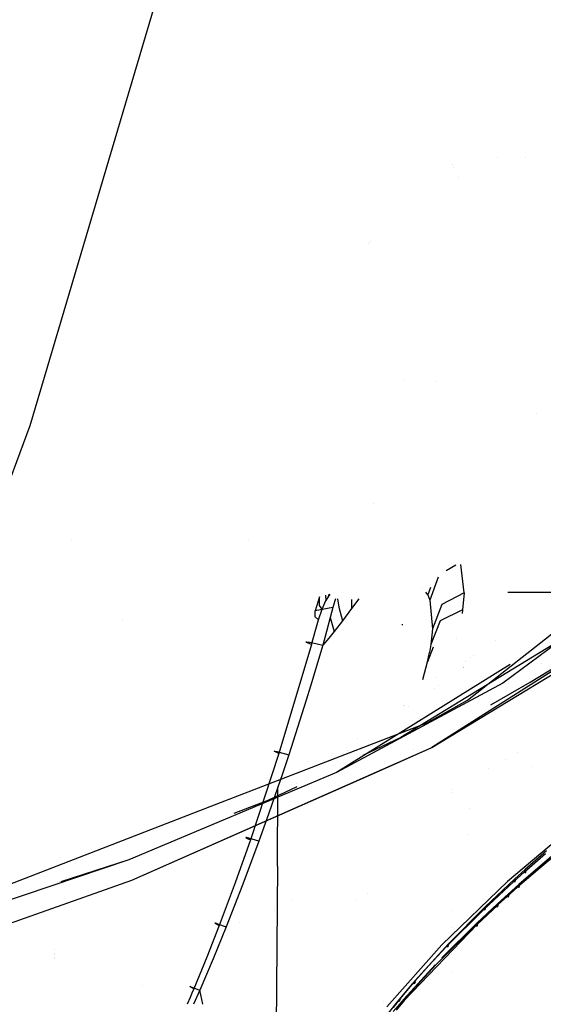
# Model space of a CAD drawing. Units: millimetres. Extents: x -1465 to 1524, y 835 to 8328.
# Drawn here: x 934 to 1046, y 1012 to 1223 of the extents above; entities that cross this region are included whole.
import ezdxf

# ---------------------------------------------------------------- set-up
doc = ezdxf.new("R2010")
doc.units = ezdxf.units.MM
doc.layers.add('1', color=7, linetype='CONTINUOUS', true_color=0xffffff)

msp = doc.modelspace()

# ---------------------------------------------------------------- linework, layer by layer
at = {"layer": '1', "color": 18, "linetype": 'CONTINUOUS'}
for p, q in [((969.483376, 1248.227566, 1883.544691), (936.282039, 1136.326522, 1841.792949)), ((969.483376, 1248.227566, 1883.544691), (936.282039, 1136.326522, 1841.792949)), ((1036.702151, 1193.879949, 1717.361745), (1036.702151, 1193.879949, 1717.361745)), ((1042.583506, 1193.879863, 1718.783604), (1042.583506, 1193.879863, 1718.783604)), ((1026.972297, 1192.263311, 1717.486158), (1026.972297, 1192.263311, 1717.486158)), ((1026.972297, 1192.263311, 1717.486158), (1026.972297, 1192.263311, 1717.486158)), ((1027.093252, 1191.68998, 1718.854182), (1027.093252, 1191.68998, 1718.854182)), ((1027.093252, 1191.68998, 1718.854182), (1027.093252, 1191.68998, 1718.854182)), ((1027.095317, 1191.686313, 1718.856636), (1027.095317, 1191.686313, 1718.856636)), ((1027.095317, 1191.686313, 1718.856636), (1027.095317, 1191.686313, 1718.856636)), ((1028.332665, 1189.488658, 1720.326846), (1028.332665, 1189.488658, 1720.326846)), ((1028.332665, 1189.488658, 1720.326846), (1028.332665, 1189.488658, 1720.326846)), ((1009.019346, 1175.465965, 1716.522703), (1009.019346, 1175.465965, 1716.522703)), ((1009.019346, 1175.465965, 1716.522703), (1009.019346, 1175.465965, 1716.522703)), ((1009.415669, 1175.743474, 1716.603979), (1009.415669, 1175.743474, 1716.603979)), ((1009.415669, 1175.743474, 1716.603979), (1009.415669, 1175.743474, 1716.603979)), ((1016.590203, 1146.032571, 1592.49389), (1016.590203, 1146.032571, 1592.49389)), ((1016.590203, 1146.032571, 1592.49389), (1016.590203, 1146.032571, 1592.49389)), ((1023.567155, 1145.813236, 1594.69518), (1023.567155, 1145.813236, 1594.69518)), ((1045.069758, 1138.919791, 1820.651487), (1045.069758, 1138.919791, 1820.651487)), ((936.282039, 1136.326522, 1841.792949), (914.772391, 1078.670233, 1809.218176)), ((936.282039, 1136.326522, 1841.792949), (914.772391, 1078.670233, 1809.218176)), ((1030.149817, 1077.492207, 1788.68068), (1100.257993, 1132.555455, 1797.740705)), ((1030.149817, 1077.492207, 1788.68068), (1100.257993, 1132.555455, 1797.740705)), ((1009.953404, 1119.724968, 1571.198163), (1009.953404, 1119.724968, 1571.198163)), ((1009.953404, 1119.724968, 1571.198163), (1009.953404, 1119.724968, 1571.198163)), ((945.17172, 1111.814904, 1566.879849), (945.17172, 1111.814904, 1566.879849)), ((945.17172, 1111.814904, 1566.879849), (945.17172, 1111.814904, 1566.879849)), ((983.209174, 1111.81487, 1566.879876), (983.209174, 1111.81487, 1566.879876)), ((1077.732325, 1110.699385, 1789.403208), (1037.738204, 1081.135482, 1784.660228)), ((1029.471397, 1100.503176, 1594.315529), (1028.767543, 1106.549183, 1608.166735)), ((1029.471397, 1100.503176, 1594.315529), (1028.767543, 1106.549183, 1608.166735)), ((1027.693984, 1106.407074, 1608.81751), (1025.588515, 1105.185845, 1608.032798)), ((1027.693984, 1106.407074, 1608.81751), (1025.588515, 1105.185845, 1608.032798)), ((1023.84093, 1103.840031, 1607.398984), (1022.080541, 1098.878354, 1606.950641)), ((1023.84093, 1103.840031, 1607.398984), (1022.080541, 1098.878354, 1606.950641)), ((1000.656571, 1100.168573, 1659.476605), (1000.355124, 1099.797219, 1659.790158)), ((1000.656571, 1100.168573, 1659.476605), (1000.355124, 1099.797219, 1659.790158)), ((1020.503276, 1101.643245, 1616.368983), (1020.503276, 1101.643245, 1616.368983)), ((1020.503276, 1101.643245, 1616.368983), (1020.503276, 1101.643245, 1616.368983)), ((1021.651626, 1100.038975, 1610.35347), (1021.221061, 1100.640484, 1612.608941)), ((1021.651626, 1100.038975, 1610.35347), (1021.221061, 1100.640484, 1612.608941)), ((1022.212923, 1101.654799, 1610.534261), (1021.651626, 1100.038975, 1610.35347)), ((1022.212923, 1101.654799, 1610.534261), (1021.651626, 1100.038975, 1610.35347)), ((1029.471397, 1100.503176, 1594.315529), (1024.643779, 1098.005265, 1592.986226)), ((1029.471397, 1100.503176, 1594.315529), (1024.643779, 1098.005265, 1592.986226)), ((1029.471397, 1100.503176, 1594.315529), (1029.127121, 1096.816033, 1587.574124)), ((1029.471397, 1100.503176, 1594.315529), (1029.127121, 1096.816033, 1587.574124)), ((1038.799429, 1100.603495, 1636.005696), (1039.270639, 1100.603312, 1635.11169)), ((1039.270639, 1100.603312, 1635.11169), (1063.858867, 1100.604981, 1619.035721)), ((998.394503, 1099.59241, 1665.191745), (997.466624, 1096.625537, 1665.631771)), ((998.394503, 1099.59241, 1665.191745), (997.466624, 1096.625537, 1665.631771)), ((998.397171, 1097.794741, 1661.966801), (998.412148, 1099.601729, 1665.099308)), ((998.397171, 1097.794741, 1661.966801), (998.412148, 1099.601729, 1665.099308)), ((998.955429, 1096.967429, 1660.855651), (999.782205, 1098.854989, 1660.300612)), ((998.955429, 1096.967429, 1660.855651), (999.782205, 1098.854989, 1660.300612)), ((999.686905, 1099.95315, 1661.613459), (999.782205, 1098.854989, 1660.300612)), ((999.686905, 1099.95315, 1661.613459), (999.782205, 1098.854989, 1660.300612)), ((1000.355124, 1099.797219, 1659.790158), (999.782205, 1098.854989, 1660.300612)), ((1000.355124, 1099.797219, 1659.790158), (999.782205, 1098.854989, 1660.300612)), ((1000.345278, 1100.105775, 1660.099522), (1000.355124, 1099.797219, 1659.790158)), ((1000.345278, 1100.105775, 1660.099522), (1000.355124, 1099.797219, 1659.790158)), ((1001.695037, 1098.770827, 1669.047832), (1001.294613, 1097.316235, 1669.126987)), ((1001.695037, 1098.770827, 1669.047832), (1001.294613, 1097.316235, 1669.126987)), ((1001.820426, 1099.207225, 1669.012521), (1001.695037, 1098.770827, 1669.047832)), ((1001.820426, 1099.207225, 1669.012521), (1001.695037, 1098.770827, 1669.047832)), ((1002.286062, 1099.180898, 1669.273666), (1002.591133, 1097.37727, 1669.870257)), ((1002.286062, 1099.180898, 1669.273666), (1002.591133, 1097.37727, 1669.870257)), ((1005.251913, 1099.032264, 1670.953973), (1005.295753, 1097.09546, 1671.728373)), ((1005.251913, 1099.032264, 1670.953973), (1005.295753, 1097.09546, 1671.728373)), ((1006.824259, 1099.213693, 1672.753635), (1005.295753, 1097.09546, 1671.728373)), ((1006.824259, 1099.213693, 1672.753635), (1005.295753, 1097.09546, 1671.728373)), ((1021.651626, 1100.038975, 1610.35347), (1022.080541, 1098.878354, 1606.950641)), ((1021.651626, 1100.038975, 1610.35347), (1022.080541, 1098.878354, 1606.950641)), ((1022.080541, 1098.878354, 1606.950641), (1022.651434, 1092.789859, 1592.989206)), ((1022.080541, 1098.878354, 1606.950641), (1022.651434, 1092.789859, 1592.989206)), ((1024.643779, 1098.005265, 1592.986226), (1022.651434, 1092.789859, 1592.989206)), ((1024.643779, 1098.005265, 1592.986226), (1022.651434, 1092.789859, 1592.989206)), ((997.466624, 1096.625537, 1665.631771), (997.478247, 1096.633881, 1665.659189)), ((997.466624, 1096.625537, 1665.631771), (997.478247, 1096.633881, 1665.659189)), ((997.498572, 1095.35715, 1662.472129), (997.466624, 1096.625537, 1665.631771)), ((997.498572, 1095.35715, 1662.472129), (997.466624, 1096.625537, 1665.631771)), ((1001.294613, 1097.316235, 1669.126987), (997.478247, 1096.633881, 1665.659189)), ((1001.294613, 1097.316235, 1669.126987), (997.478247, 1096.633881, 1665.659189)), ((998.201013, 1094.672173, 1661.168098), (998.955429, 1096.967429, 1660.855651)), ((998.201013, 1094.672173, 1661.168098), (998.955429, 1096.967429, 1660.855651)), ((998.955429, 1096.967429, 1660.855651), (998.397171, 1097.794741, 1661.966801)), ((998.955429, 1096.967429, 1660.855651), (998.397171, 1097.794741, 1661.966801)), ((1001.294613, 1097.316235, 1669.126987), (1000.722408, 1095.178813, 1669.195533)), ((1001.294613, 1097.316235, 1669.126987), (1000.722408, 1095.178813, 1669.195533)), ((1002.591133, 1097.37727, 1669.870257), (1003.340364, 1094.471425, 1670.721412)), ((1002.591133, 1097.37727, 1669.870257), (1003.340364, 1094.471425, 1670.721412)), ((1005.295753, 1097.09546, 1671.728373), (1003.340364, 1094.471425, 1670.721412)), ((1005.295753, 1097.09546, 1671.728373), (1003.340364, 1094.471425, 1670.721412)), ((1029.127121, 1096.816033, 1587.574124), (1024.291515, 1094.475478, 1586.460114)), ((1029.127121, 1096.816033, 1587.574124), (1024.291515, 1094.475478, 1586.460114)), ((1029.127121, 1096.816033, 1587.574124), (1029.000396, 1096.05048, 1586.28885)), ((1029.127121, 1096.816033, 1587.574124), (1029.000396, 1096.05048, 1586.28885)), ((956.130045, 1094.44981, 1652.272906), (956.130045, 1094.44981, 1652.272906)), ((956.130045, 1094.44981, 1652.272906), (956.130045, 1094.44981, 1652.272906)), ((996.691823, 1089.400738, 1661.5448), (998.201013, 1094.672173, 1661.168098)), ((996.691823, 1089.400738, 1661.5448), (998.201013, 1094.672173, 1661.168098)), ((998.201013, 1094.672173, 1661.168098), (997.498572, 1095.35715, 1662.472129)), ((998.201013, 1094.672173, 1661.168098), (997.498572, 1095.35715, 1662.472129)), ((1000.718474, 1095.164031, 1669.19589), (999.925852, 1092.190236, 1669.231415)), ((1000.718474, 1095.164031, 1669.19589), (999.925852, 1092.190236, 1669.231415)), ((1000.718832, 1095.165461, 1669.195771), (1000.718474, 1095.164031, 1669.19589)), ((1000.718832, 1095.165461, 1669.195771), (1000.718474, 1095.164031, 1669.19589)), ((1000.718474, 1095.164031, 1669.19589), (1001.120329, 1093.672246, 1669.602394)), ((1000.718474, 1095.164031, 1669.19589), (1001.120329, 1093.672246, 1669.602394)), ((1000.722408, 1095.178813, 1669.195533), (1000.718832, 1095.165461, 1669.195771)), ((1000.722408, 1095.178813, 1669.195533), (1000.718832, 1095.165461, 1669.195771)), ((1003.340364, 1094.471425, 1670.721412), (1001.551867, 1092.176169, 1669.999361)), ((1003.340364, 1094.471425, 1670.721412), (1001.551867, 1092.176169, 1669.999361)), ((1057.824969, 1095.085114, 1786.845811), (1015.848875, 1069.464892, 1780.163534)), ((1057.824969, 1095.085114, 1786.845811), (1015.848875, 1069.464892, 1780.163534)), ((1016.176939, 1093.779296, 1694.668889), (1016.162753, 1093.666047, 1694.66579)), ((1016.176939, 1093.779296, 1694.668889), (1016.162753, 1093.666047, 1694.66579)), ((1024.291515, 1094.475478, 1586.460114), (1022.292852, 1089.38548, 1586.695552)), ((1024.291515, 1094.475478, 1586.460114), (1022.292852, 1089.38548, 1586.695552)), ((999.925852, 1092.190236, 1669.231415), (999.099135, 1089.224786, 1669.231296)), ((999.925852, 1092.190236, 1669.231415), (999.099135, 1089.224786, 1669.231296)), ((1001.551867, 1092.176169, 1669.999361), (1000.398008, 1090.787725, 1669.638034)), ((1001.551867, 1092.176169, 1669.999361), (1000.398008, 1090.787725, 1669.638034)), ((1001.120329, 1093.672246, 1669.602394), (1001.251324, 1093.218107, 1669.722895)), ((1001.120329, 1093.672246, 1669.602394), (1001.251324, 1093.218107, 1669.722895)), ((1001.251335, 1093.218069, 1669.722905), (1001.551867, 1092.176169, 1669.999361)), ((1001.251335, 1093.218069, 1669.722905), (1001.551867, 1092.176169, 1669.999361)), ((1016.162753, 1093.666047, 1694.66579), (1016.148567, 1093.553036, 1694.66269)), ((1016.162753, 1093.666047, 1694.66579), (1016.148567, 1093.553036, 1694.66269)), ((1022.651434, 1092.789859, 1592.989206), (1022.292852, 1089.38548, 1586.695552)), ((1022.651434, 1092.789859, 1592.989206), (1022.292852, 1089.38548, 1586.695552)), ((1061.708212, 1092.212886, 1785.427339), (1022.503495, 1067.326039, 1779.279955)), ((1043.58232, 1081.347674, 1782.902129), (1061.708212, 1092.212886, 1785.427339)), ((995.494962, 1089.963168, 1665.048957), (995.69267, 1089.967459, 1666.058183)), ((995.494962, 1089.963168, 1665.048957), (995.69267, 1089.967459, 1666.058183)), ((995.6218, 1089.841574, 1663.643241), (995.494962, 1089.963168, 1665.048957)), ((995.6218, 1089.841574, 1663.643241), (995.494962, 1089.963168, 1665.048957)), ((996.691823, 1089.400738, 1661.5448), (995.6218, 1089.841574, 1663.643241)), ((996.691823, 1089.400738, 1661.5448), (995.6218, 1089.841574, 1663.643241)), ((995.69267, 1089.967459, 1666.058183), (996.244715, 1089.870028, 1667.004389)), ((995.69267, 1089.967459, 1666.058183), (996.244715, 1089.870028, 1667.004389)), ((996.24473, 1089.870025, 1667.004414), (996.657193, 1089.797229, 1667.711377)), ((996.24473, 1089.870025, 1667.004414), (996.657193, 1089.797229, 1667.711377)), ((996.657193, 1089.797229, 1667.711377), (999.099135, 1089.224786, 1669.231296)), ((996.657193, 1089.797229, 1667.711377), (999.099135, 1089.224786, 1669.231296)), ((1000.397932, 1090.787634, 1669.63801), (999.099135, 1089.224786, 1669.231296)), ((1000.397932, 1090.787634, 1669.63801), (999.099135, 1089.224786, 1669.231296)), ((1022.503495, 1067.326039, 1779.279955), (1059.678674, 1089.878052, 1784.850486)), ((1022.503495, 1067.326039, 1779.279955), (1059.678674, 1089.878052, 1784.850486)), ((1027.835008, 1090.762602, 1577.962468), (1027.835008, 1090.762602, 1577.962468)), ((1027.835008, 1090.762602, 1577.962468), (1027.835008, 1090.762602, 1577.962468)), ((1036.083465, 1090.272928, 1741.769925), (1036.083465, 1090.272928, 1741.769925)), ((1036.083465, 1090.272928, 1741.769925), (1036.083465, 1090.272928, 1741.769925)), ((996.691823, 1089.400738, 1661.5448), (989.700973, 1066.042632, 1663.036823)), ((996.691823, 1089.400738, 1661.5448), (989.700973, 1066.042632, 1663.036823)), ((999.099135, 1089.224786, 1669.231296), (996.474046, 1080.494193, 1669.278548)), ((999.099135, 1089.224786, 1669.231296), (996.474046, 1080.494193, 1669.278548)), ((1022.817441, 1088.794071, 1580.276379), (1021.574497, 1085.695475, 1580.548644)), ((1022.817441, 1088.794071, 1580.276379), (1021.574497, 1085.695475, 1580.548644)), ((1021.574497, 1085.695475, 1580.548644), (1021.999121, 1087.687224, 1583.793283)), ((1021.574497, 1085.695475, 1580.548644), (1021.999121, 1087.687224, 1583.793283)), ((1022.292852, 1089.38548, 1586.695552), (1021.999121, 1087.687224, 1583.793283)), ((1022.292852, 1089.38548, 1586.695552), (1021.999121, 1087.687224, 1583.793283)), ((1020.560535, 1081.915491, 1574.785485), (1021.574497, 1085.695475, 1580.548644)), ((1020.560535, 1081.915491, 1574.785485), (1021.574497, 1085.695475, 1580.548644)), ((1029.677438, 1085.697222, 1748.450843), (1029.677438, 1085.697222, 1748.450843)), ((1029.677438, 1085.697222, 1748.450843), (1029.677438, 1085.697222, 1748.450843)), ((1030.879113, 1086.555569, 1748.696426), (1030.879113, 1086.555569, 1748.696426)), ((1030.879113, 1086.555569, 1748.696426), (1030.879113, 1086.555569, 1748.696426)), ((1031.541638, 1087.028805, 1748.831824), (1031.541638, 1087.028805, 1748.831824)), ((1031.541638, 1087.028805, 1748.831824), (1031.541638, 1087.028805, 1748.831824)), ((1046.002958, 1085.352094, 1551.459086), (1046.002958, 1085.352094, 1551.459086)), ((1039.290905, 1085.109442, 1786.526807), (1002.087593, 1061.943263, 1778.741486)), ((1029.26262, 1084.390522, 1749.265991), (1029.26262, 1084.390522, 1749.265991)), ((1029.26262, 1084.390522, 1749.265991), (1029.26262, 1084.390522, 1749.265991)), ((1029.277444, 1084.40111, 1749.26902), (1029.277444, 1084.40111, 1749.26902)), ((1029.277444, 1084.40111, 1749.26902), (1029.277444, 1084.40111, 1749.26902)), ((1029.343034, 1084.447961, 1749.282425), (1029.343034, 1084.447961, 1749.282425)), ((1029.343034, 1084.447961, 1749.282425), (1029.343034, 1084.447961, 1749.282425)), ((1037.738204, 1081.135482, 1784.660228), (1002.087593, 1061.943263, 1778.741486)), ((1037.738204, 1081.135482, 1784.660228), (1002.087593, 1061.943263, 1778.741486)), ((1023.483458, 1082.283323, 1738.295253), (1023.483458, 1082.283323, 1738.295253)), ((1023.483458, 1082.283323, 1738.295253), (1023.483458, 1082.283323, 1738.295253)), ((1035.192662, 1076.476107, 1781.540096), (1043.58232, 1081.347674, 1782.902129)), ((996.473754, 1080.493219, 1669.278554), (995.562673, 1077.46312, 1669.294953)), ((996.473754, 1080.493219, 1669.278554), (995.562673, 1077.46312, 1669.294953)), ((1023.069119, 1079.966567, 1748.000269), (1023.069119, 1079.966567, 1748.000269)), ((1023.069119, 1079.966567, 1748.000269), (1023.069119, 1079.966567, 1748.000269)), ((1023.894926, 1080.556432, 1748.169033), (1023.894926, 1080.556432, 1748.169033)), ((1023.894926, 1080.556432, 1748.169033), (1023.894926, 1080.556432, 1748.169033)), ((995.562673, 1077.46312, 1669.294953), (991.813719, 1065.768212, 1669.528723)), ((995.562673, 1077.46312, 1669.294953), (991.813719, 1065.768212, 1669.528723)), ((1021.385193, 1072.562426, 1787.250526), (1030.149817, 1077.492207, 1788.68068)), ((1021.385193, 1072.562426, 1787.250526), (1030.149817, 1077.492207, 1788.68068)), ((1016.531298, 1076.306985, 1737.774565), (1016.531298, 1076.306985, 1737.774565)), ((1016.531298, 1076.306985, 1737.774565), (1016.531298, 1076.306985, 1737.774565)), ((1016.636357, 1076.382084, 1745.785675), (1016.636357, 1076.382084, 1745.785675)), ((1016.636357, 1076.382084, 1745.785675), (1016.636357, 1076.382084, 1745.785675)), ((1017.544265, 1076.02022, 1746.871193), (1017.544265, 1076.02022, 1746.871193)), ((1017.544265, 1076.02022, 1746.871193), (1017.544265, 1076.02022, 1746.871193)), ((1021.385193, 1072.562426, 1787.250526), (974.883922, 1054.573061, 1777.691573)), ((1021.385193, 1072.562426, 1787.250526), (974.883922, 1054.573061, 1777.691573)), ((1006.531986, 1069.164613, 1743.720674), (1006.531986, 1069.164613, 1743.720674)), ((1006.531986, 1069.164613, 1743.720674), (1006.531986, 1069.164613, 1743.720674)), ((1015.848875, 1069.464892, 1780.163534), (1007.715378, 1065.616686, 1778.715129)), ((1015.848875, 1069.464892, 1780.163534), (1007.715378, 1065.616686, 1778.715129)), ((958.163023, 1038.869828, 1767.153867), (1022.503495, 1067.326039, 1779.279955)), ((958.163023, 1038.869828, 1767.153867), (1022.503495, 1067.326039, 1779.279955)), ((989.700973, 1066.042632, 1663.036823), (988.657475, 1066.51327, 1665.375233)), ((989.700973, 1066.042632, 1663.036823), (988.657475, 1066.51327, 1665.375233)), ((988.657475, 1066.51327, 1665.375233), (989.288628, 1066.46964, 1667.9039)), ((988.657475, 1066.51327, 1665.375233), (989.288628, 1066.46964, 1667.9039)), ((989.288628, 1066.46964, 1667.9039), (991.813719, 1065.768212, 1669.528723)), ((989.288628, 1066.46964, 1667.9039), (991.813719, 1065.768212, 1669.528723)), ((1004.36796, 1066.60852, 1744.178443), (1004.36796, 1066.60852, 1744.178443)), ((1004.36796, 1066.60852, 1744.178443), (1004.36796, 1066.60852, 1744.178443)), ((1009.337306, 1061.462849, 1777.342565), (1022.503495, 1067.326039, 1779.279955)), ((1018.625676, 1066.916597, 1778.77646), (1018.625676, 1066.916597, 1778.77646)), ((989.700973, 1066.042632, 1663.036823), (983.595014, 1047.508448, 1664.111733)), ((989.700973, 1066.042632, 1663.036823), (983.595014, 1047.508448, 1664.111733)), ((991.526186, 1064.899653, 1669.550657), (991.237521, 1064.031333, 1669.572592)), ((991.526186, 1064.899653, 1669.550657), (991.237521, 1064.031333, 1669.572592)), ((991.813719, 1065.768212, 1669.528723), (991.526186, 1064.899653, 1669.550657)), ((991.813719, 1065.768212, 1669.528723), (991.526186, 1064.899653, 1669.550657)), ((1001.124851, 1065.958759, 1735.289985), (1001.124851, 1065.958759, 1735.289985)), ((1038.378599, 1064.839009, 1760.218464), (1038.378599, 1064.839009, 1760.218464)), ((1040.865295, 1066.256856, 1760.745375), (1040.865295, 1066.256856, 1760.745375)), ((991.237521, 1064.031333, 1669.572592), (990.362942, 1061.42208, 1669.63923)), ((991.237521, 1064.031333, 1669.572592), (990.362942, 1061.42208, 1669.63923)), ((1034.635822, 1062.70498, 1759.425399), (1034.635822, 1062.70498, 1759.425399)), ((1044.110866, 1063.186542, 1761.69043), (1044.110866, 1063.186542, 1761.69043)), ((1044.110866, 1063.186542, 1761.69043), (1044.110866, 1063.186542, 1761.69043)), ((1002.087593, 1061.943263, 1778.741486), (957.458675, 1043.196172, 1770.201452)), ((958.163023, 1038.869828, 1767.153867), (1009.337306, 1061.462849, 1777.342565)), ((990.362942, 1061.42208, 1669.63923), (989.47823, 1058.816165, 1669.706345)), ((990.362942, 1061.42208, 1669.63923), (989.47823, 1058.816165, 1669.706345)), ((993.526655, 1058.903567, 1776.188414), (987.323642, 1055.968732, 1775.083788)), ((993.526655, 1058.903567, 1776.188414), (987.323642, 1055.968732, 1775.083788)), ((989.47823, 1058.816165, 1669.706345), (987.46258, 1052.997321, 1669.850707)), ((989.47823, 1058.816165, 1669.706345), (987.46258, 1052.997321, 1669.850707)), ((989.365816, 1041.86818, 1671.512008), (989.47823, 1058.816165, 1669.706345)), ((989.365816, 1041.86818, 1671.512008), (989.47823, 1058.816165, 1669.706345)), ((993.439897, 1059.658115, 1741.629949), (993.439897, 1059.658115, 1741.629949)), ((1026.879396, 1058.351881, 1526.965066), (1026.879396, 1058.351881, 1526.965066)), ((1026.879396, 1058.351881, 1526.965066), (1026.879396, 1058.351881, 1526.965066)), ((987.323642, 1055.968732, 1775.083788), (980.048373, 1053.148028, 1773.592858)), ((987.323642, 1055.968732, 1775.083788), (980.048373, 1053.148028, 1773.592858)), ((1026.871106, 1057.717735, 1526.569223), (1026.871106, 1057.717735, 1526.569223)), ((1026.871106, 1057.717735, 1526.569223), (1026.871106, 1057.717735, 1526.569223)), ((974.883366, 1054.572846, 1777.691458), (888.122976, 1021.008939, 1759.856708)), ((974.883366, 1054.572846, 1777.691458), (888.122976, 1021.008939, 1759.856708)), ((1030.641628, 1054.258408, 1526.54996), (1030.641628, 1054.258408, 1526.54996)), ((1030.641628, 1054.258408, 1526.54996), (1030.641628, 1054.258408, 1526.54996)), ((987.46258, 1052.997321, 1669.850707), (985.394776, 1047.196597, 1669.983625)), ((987.46258, 1052.997321, 1669.850707), (985.394776, 1047.196597, 1669.983625)), ((1054.953098, 1052.23009, 1746.623158), (1038.772583, 1038.539857, 1739.173055)), ((1054.953098, 1052.23009, 1746.623158), (1038.772583, 1038.539857, 1739.173055)), ((983.595014, 1047.508448, 1664.111733), (980.332017, 1038.310021, 1664.600372)), ((983.595014, 1047.508448, 1664.111733), (980.332017, 1038.310021, 1664.600372)), ((982.748806, 1047.992676, 1667.631984), (982.590497, 1047.986716, 1666.525126)), ((982.748806, 1047.992676, 1667.631984), (982.590497, 1047.986716, 1666.525126)), ((982.590497, 1047.986716, 1666.525126), (982.709527, 1047.899455, 1665.683031)), ((982.590497, 1047.986716, 1666.525126), (982.709527, 1047.899455, 1665.683031)), ((982.709527, 1047.899455, 1665.683031), (983.595014, 1047.508448, 1664.111733)), ((982.709527, 1047.899455, 1665.683031), (983.595014, 1047.508448, 1664.111733)), ((983.230233, 1047.880143, 1668.631434), (982.748806, 1047.992676, 1667.631984)), ((983.230233, 1047.880143, 1668.631434), (982.748806, 1047.992676, 1667.631984)), ((985.394776, 1047.196597, 1669.983625), (983.230233, 1047.880143, 1668.631434)), ((985.394776, 1047.196597, 1669.983625), (983.230233, 1047.880143, 1668.631434)), ((1030.350696, 1048.666299, 1751.401133), (1030.350696, 1048.666299, 1751.401133)), ((1030.350696, 1048.666299, 1751.401133), (1030.350696, 1048.666299, 1751.401133)), ((985.394776, 1047.196597, 1669.983625), (981.979191, 1037.983865, 1670.167565)), ((985.394776, 1047.196597, 1669.983625), (981.979191, 1037.983865, 1670.167565)), ((1050.792933, 1046.125859, 1745.518446), (1041.183949, 1037.946194, 1740.980148)), ((1050.792933, 1046.125859, 1745.518446), (1041.183949, 1037.946194, 1740.980148)), ((1050.660253, 1045.552701, 1747.015834), (1045.723915, 1041.463345, 1744.863391)), ((1050.660253, 1045.552701, 1747.015834), (1045.723915, 1041.463345, 1744.863391)), ((957.458675, 1043.196172, 1770.201452), (888.882279, 1020.124167, 1757.35987)), ((957.458675, 1043.196172, 1770.201452), (942.878623, 1038.473855, 1766.911066)), ((957.458675, 1043.196172, 1770.201452), (942.878623, 1038.473855, 1766.911066)), ((1042.324424, 1040.545195, 1739.803314), (1046.938181, 1044.552058, 1742.161036)), ((1042.324424, 1040.545195, 1739.803314), (1046.938181, 1044.552058, 1742.161036)), ((1047.127604, 1045.140237, 1740.699649), (1042.575955, 1041.147918, 1738.378286)), ((1047.127604, 1045.140237, 1740.699649), (1042.575955, 1041.147918, 1738.378286)), ((989.365816, 1041.86818, 1671.512008), (989.067619, 996.348024, 1676.362038)), ((989.365816, 1041.86818, 1671.512008), (989.067619, 996.348024, 1676.362038)), ((1042.575955, 1041.147918, 1738.378286), (1040.347576, 1039.138287, 1737.109184)), ((1042.575955, 1041.147918, 1738.378286), (1040.347576, 1039.138287, 1737.109184)), ((1045.723915, 1041.463345, 1744.863391), (1040.924668, 1037.342757, 1742.409229)), ((1045.723915, 1041.463345, 1744.863391), (1040.924668, 1037.342757, 1742.409229)), ((1042.70792, 1040.840834, 1738.621712), (1042.575955, 1041.147918, 1738.378286)), ((1042.70792, 1040.840834, 1738.621712), (1042.575955, 1041.147918, 1738.378286)), ((1046.0229, 1042.964339, 1514.790965), (1046.0229, 1042.964339, 1514.790965)), ((1040.347576, 1039.138287, 1737.109184), (1033.939481, 1033.13157, 1732.919216)), ((1040.347576, 1039.138287, 1737.109184), (1033.939481, 1033.13157, 1732.919216)), ((1040.066004, 1038.528651, 1738.514304), (1042.324424, 1040.545195, 1739.803314)), ((1040.066004, 1038.528651, 1738.514304), (1042.324424, 1040.545195, 1739.803314)), ((1040.474057, 1038.814515, 1737.384081), (1040.347576, 1039.138287, 1737.109184)), ((1040.474057, 1038.814515, 1737.384081), (1040.347576, 1039.138287, 1737.109184)), ((1042.562962, 1040.482968, 1739.459515), (1042.324424, 1040.545195, 1739.803314)), ((1042.562962, 1040.482968, 1739.459515), (1042.324424, 1040.545195, 1739.803314)), ((1042.562962, 1040.482968, 1739.459515), (1042.667985, 1040.519685, 1739.206433)), ((1042.562962, 1040.482968, 1739.459515), (1042.667985, 1040.519685, 1739.206433)), ((1042.667985, 1040.519685, 1739.206433), (1042.70792, 1040.840834, 1738.621712)), ((1042.667985, 1040.519685, 1739.206433), (1042.70792, 1040.840834, 1738.621712)), ((930.660427, 1029.112786, 1761.17111), (958.163023, 1038.869828, 1767.153867)), ((941.949179, 1038.031109, 1763.093881), (941.949179, 1038.031109, 1763.093881)), ((941.949179, 1038.031109, 1763.093881), (941.949179, 1038.031109, 1763.093881)), ((942.112151, 1038.439725, 1765.818543), (942.112151, 1038.439725, 1765.818543)), ((942.112151, 1038.439725, 1765.818543), (942.112151, 1038.439725, 1765.818543)), ((942.558764, 1038.612882, 1765.910068), (942.558764, 1038.612882, 1765.910068)), ((942.558764, 1038.612882, 1765.910068), (942.558764, 1038.612882, 1765.910068)), ((943.71173, 1038.293312, 1762.976408), (943.71173, 1038.293312, 1762.976408)), ((980.332017, 1038.310021, 1664.600372), (976.908445, 1029.168814, 1665.051579)), ((980.332017, 1038.310021, 1664.600372), (976.908445, 1029.168814, 1665.051579)), ((981.979191, 1037.983865, 1670.167565), (978.406906, 1028.831452, 1670.315504)), ((981.979191, 1037.983865, 1670.167565), (978.406906, 1028.831452, 1670.315504)), ((1038.772583, 1038.539857, 1739.173055), (1024.668932, 1024.97384, 1728.718877)), ((1038.772583, 1038.539857, 1739.173055), (1024.668932, 1024.97384, 1728.718877)), ((1033.573031, 1032.502145, 1734.258413), (1040.066004, 1038.528651, 1738.514304)), ((1033.573031, 1032.502145, 1734.258413), (1040.066004, 1038.528651, 1738.514304)), ((1040.924668, 1037.342757, 1742.409229), (1038.57708, 1035.269946, 1741.068959)), ((1040.924668, 1037.342757, 1742.409229), (1038.57708, 1035.269946, 1741.068959)), ((1041.183949, 1037.946194, 1740.980148), (1038.866282, 1035.880536, 1739.659905)), ((1041.183949, 1037.946194, 1740.980148), (1038.866282, 1035.880536, 1739.659905)), ((1040.410519, 1038.508147, 1737.958789), (1040.066004, 1038.528651, 1738.514304)), ((1040.410519, 1038.508147, 1737.958789), (1040.066004, 1038.528651, 1738.514304)), ((1040.410519, 1038.508147, 1737.958789), (1040.474057, 1038.814515, 1737.384081)), ((1040.410519, 1038.508147, 1737.958789), (1040.474057, 1038.814515, 1737.384081)), ((1041.165113, 1037.277907, 1742.065191), (1040.924668, 1037.342757, 1742.409229)), ((1041.165113, 1037.277907, 1742.065191), (1040.924668, 1037.342757, 1742.409229)), ((1041.270733, 1037.312955, 1741.814017), (1041.165113, 1037.277907, 1742.065191)), ((1041.270733, 1037.312955, 1741.814017), (1041.165113, 1037.277907, 1742.065191)), ((1041.315675, 1037.632912, 1741.227865), (1041.183949, 1037.946194, 1740.980148)), ((1041.315675, 1037.632912, 1741.227865), (1041.183949, 1037.946194, 1740.980148)), ((1041.270733, 1037.312955, 1741.814017), (1041.315675, 1037.632912, 1741.227865)), ((1041.270733, 1037.312955, 1741.814017), (1041.315675, 1037.632912, 1741.227865)), ((1008.730567, 1036.065455, 1746.833256), (1008.730567, 1036.065455, 1746.833256)), ((1008.730567, 1036.065455, 1746.833256), (1008.730567, 1036.065455, 1746.833256)), ((1038.57708, 1035.269946, 1741.068959), (1036.264777, 1033.188552, 1739.652514)), ((1038.57708, 1035.269946, 1741.068959), (1036.264777, 1033.188552, 1739.652514)), ((1038.866282, 1035.880536, 1739.659905), (1036.583185, 1033.805817, 1738.26468)), ((1038.866282, 1035.880536, 1739.659905), (1036.583185, 1033.805817, 1738.26468)), ((1038.924932, 1035.246104, 1740.512371), (1038.57708, 1035.269946, 1741.068959)), ((1038.924932, 1035.246104, 1740.512371), (1038.57708, 1035.269946, 1741.068959)), ((1038.866282, 1035.880536, 1739.659905), (1038.99157, 1035.553902, 1739.935517)), ((1038.866282, 1035.880536, 1739.659905), (1038.99157, 1035.553902, 1739.935517)), ((1038.99157, 1035.553902, 1739.935517), (1038.924932, 1035.246104, 1740.512371)), ((1038.99157, 1035.553902, 1739.935517), (1038.924932, 1035.246104, 1740.512371)), ((992.665994, 1034.479214, 1750.757332), (992.665994, 1034.479214, 1750.757332)), ((992.665994, 1034.479214, 1750.757332), (992.665994, 1034.479214, 1750.757332)), ((1006.146112, 1034.55916, 1746.287215), (1006.146112, 1034.55916, 1746.287215)), ((1006.146112, 1034.55916, 1746.287215), (1006.146112, 1034.55916, 1746.287215)), ((1033.939481, 1033.13157, 1732.919216), (1026.056647, 1025.190324, 1726.462007)), ((1033.939481, 1033.13157, 1732.919216), (1026.056647, 1025.190324, 1726.462007)), ((1036.583185, 1033.805817, 1738.26468), (1032.159448, 1029.66401, 1735.272884)), ((1036.583185, 1033.805817, 1738.26468), (1032.159448, 1029.66401, 1735.272884)), ((1036.70013, 1033.482045, 1738.540411), (1032.258272, 1029.353589, 1735.523105)), ((1036.70013, 1033.482045, 1738.540411), (1032.258272, 1029.353589, 1735.523105)), ((1034.036636, 1032.842368, 1733.150005), (1033.939481, 1033.13157, 1732.919216)), ((1034.036636, 1032.842368, 1733.150005), (1033.939481, 1033.13157, 1732.919216)), ((1033.957362, 1032.514066, 1733.686447), (1034.036636, 1032.842368, 1733.150005)), ((1033.957362, 1032.514066, 1733.686447), (1034.036636, 1032.842368, 1733.150005)), ((1036.264777, 1033.188552, 1739.652514), (1033.998609, 1031.107634, 1738.166332)), ((1036.264777, 1033.188552, 1739.652514), (1033.998609, 1031.107634, 1738.166332)), ((1036.264777, 1033.188552, 1739.652514), (1036.621213, 1033.173054, 1739.108324)), ((1036.264777, 1033.188552, 1739.652514), (1036.621213, 1033.173054, 1739.108324)), ((1036.583185, 1033.805817, 1738.26468), (1036.70013, 1033.482045, 1738.540411)), ((1036.583185, 1033.805817, 1738.26468), (1036.70013, 1033.482045, 1738.540411)), ((1036.70013, 1033.482045, 1738.540411), (1036.621213, 1033.173054, 1739.108324)), ((1036.70013, 1033.482045, 1738.540411), (1036.621213, 1033.173054, 1739.108324)), ((988.77348, 1032.360639, 1593.642744), (988.77348, 1032.360639, 1593.642744)), ((1025.589943, 1024.535626, 1727.698803), (1033.573031, 1032.502145, 1734.258413)), ((1025.589943, 1024.535626, 1727.698803), (1033.573031, 1032.502145, 1734.258413)), ((1026.796092, 1032.257222, 1511.22424), (1026.796092, 1032.257222, 1511.22424)), ((1026.796092, 1032.257222, 1511.22424), (1026.796092, 1032.257222, 1511.22424)), ((1033.998609, 1031.107634, 1738.166332), (1031.78525, 1029.033393, 1736.615062)), ((1033.998609, 1031.107634, 1738.166332), (1031.78525, 1029.033393, 1736.615062)), ((1033.957362, 1032.514066, 1733.686447), (1033.573031, 1032.502145, 1734.258413)), ((1033.957362, 1032.514066, 1733.686447), (1033.573031, 1032.502145, 1734.258413)), ((976.908445, 1029.168814, 1665.051579), (974.225104, 1022.355765, 1665.362716)), ((976.908445, 1029.168814, 1665.051579), (974.225104, 1022.355765, 1665.362716)), ((978.406906, 1028.831452, 1670.315504), (975.615263, 1022.012681, 1670.400143)), ((978.406906, 1028.831452, 1670.315504), (975.615263, 1022.012681, 1670.400143)), ((976.0921, 1029.635876, 1668.1813), (975.967109, 1029.634684, 1667.165279)), ((976.0921, 1029.635876, 1668.1813), (975.967109, 1029.634684, 1667.165279)), ((975.967109, 1029.634684, 1667.165279), (976.644576, 1029.285878, 1665.376067)), ((975.967109, 1029.634684, 1667.165279), (976.644576, 1029.285878, 1665.376067)), ((976.537287, 1029.508561, 1669.136167), (976.0921, 1029.635876, 1668.1813)), ((976.537287, 1029.508561, 1669.136167), (976.0921, 1029.635876, 1668.1813)), ((976.537287, 1029.508561, 1669.136167), (978.406906, 1028.831452, 1670.315504)), ((976.537287, 1029.508561, 1669.136167), (978.406906, 1028.831452, 1670.315504)), ((976.644576, 1029.285878, 1665.376067), (976.908445, 1029.168814, 1665.051579)), ((976.644576, 1029.285878, 1665.376067), (976.908445, 1029.168814, 1665.051579)), ((981.324475, 1029.742503, 1748.263634), (981.324475, 1029.742503, 1748.263634)), ((981.324475, 1029.742503, 1748.263634), (981.324475, 1029.742503, 1748.263634)), ((1032.258272, 1029.353589, 1735.523105), (1016.574502, 1013.076514, 1720.982552)), ((1023.455858, 1020.803899, 1729.763985), (1031.78525, 1029.033393, 1736.615062)), ((1023.455858, 1020.803899, 1729.763985), (1031.78525, 1029.033393, 1736.615062)), ((1032.159448, 1029.66401, 1735.272884), (1024.68587, 1022.212844, 1729.144171)), ((1032.159448, 1029.66401, 1735.272884), (1024.68587, 1022.212844, 1729.144171)), ((1026.82508, 1028.639848, 1509.128297), (1026.82508, 1028.639848, 1509.128297)), ((1026.82508, 1028.639848, 1509.128297), (1026.82508, 1028.639848, 1509.128297)), ((1031.78525, 1029.033393, 1736.615062), (1032.147527, 1029.024094, 1736.101627)), ((1031.78525, 1029.033393, 1736.615062), (1032.147527, 1029.024094, 1736.101627)), ((1032.147527, 1029.024094, 1736.101627), (1032.22239, 1029.099911, 1735.896707)), ((1032.147527, 1029.024094, 1736.101627), (1032.22239, 1029.099911, 1735.896707)), ((1032.159448, 1029.66401, 1735.272884), (1032.258272, 1029.353589, 1735.523105)), ((1032.159448, 1029.66401, 1735.272884), (1032.258272, 1029.353589, 1735.523105)), ((1032.258272, 1029.353589, 1735.523105), (1032.22239, 1029.099911, 1735.896707)), ((1032.258272, 1029.353589, 1735.523105), (1032.22239, 1029.099911, 1735.896707)), ((1024.668932, 1024.97384, 1728.718877), (1012.858629, 1011.717767, 1715.41357)), ((1024.668932, 1024.97384, 1728.718877), (1012.858629, 1011.717767, 1715.41357)), ((1026.056647, 1025.190324, 1726.462007), (1018.944383, 1017.329425, 1718.988538)), ((1026.056647, 1025.190324, 1726.462007), (1018.944383, 1017.329425, 1718.988538)), ((1021.890044, 1020.582169, 1724.035621), (1025.589943, 1024.535626, 1727.698803)), ((1021.890044, 1020.582169, 1724.035621), (1025.589943, 1024.535626, 1727.698803)), ((1025.966525, 1024.554223, 1727.230668), (1025.589943, 1024.535626, 1727.698803)), ((1025.966525, 1024.554223, 1727.230668), (1025.589943, 1024.535626, 1727.698803)), ((1026.050448, 1024.63147, 1727.050304), (1025.966525, 1024.554223, 1727.230668)), ((1026.050448, 1024.63147, 1727.050304), (1025.966525, 1024.554223, 1727.230668)), ((1026.050448, 1024.63147, 1727.050304), (1026.052237, 1024.634093, 1727.045774)), ((1026.050448, 1024.63147, 1727.050304), (1026.052237, 1024.634093, 1727.045774)), ((1026.052237, 1024.634093, 1727.045774), (1026.119947, 1024.885625, 1726.703525)), ((1026.052237, 1024.634093, 1727.045774), (1026.119947, 1024.885625, 1726.703525)), ((1026.119947, 1024.885625, 1726.703525), (1026.056647, 1025.190324, 1726.462007)), ((1026.119947, 1024.885625, 1726.703525), (1026.056647, 1025.190324, 1726.462007)), ((941.547811, 1023.948911, 1725.810822), (941.547811, 1023.948911, 1725.810822)), ((941.547811, 1023.191584, 1725.797604), (941.547811, 1023.191584, 1725.797604)), ((941.547811, 1022.95978, 1725.793558), (941.547811, 1022.95978, 1725.793558)), ((941.547811, 1022.218522, 1725.780619), (941.547811, 1022.218522, 1725.780619)), ((941.547811, 1022.132645, 1725.77912), (941.547811, 1022.132645, 1725.77912)), ((974.225104, 1022.355765, 1665.362716), (971.434057, 1015.584439, 1665.64858)), ((974.225104, 1022.355765, 1665.362716), (971.434057, 1015.584439, 1665.64858)), ((975.615263, 1022.012681, 1670.400143), (972.71806, 1015.236825, 1670.460224)), ((975.615263, 1022.012681, 1670.400143), (972.71806, 1015.236825, 1670.460224)), ((1023.455858, 1020.803899, 1729.763985), (1015.974522, 1012.686938, 1721.863508)), ((1023.21717, 1020.678968, 1727.773937), (1016.536713, 1013.367385, 1720.743775)), ((1023.21717, 1020.678968, 1727.773937), (1016.536713, 1013.367385, 1720.743775)), ((1018.390536, 1016.650885, 1720.107198), (1021.890044, 1020.582169, 1724.035621)), ((1018.390536, 1016.650885, 1720.107198), (1021.890044, 1020.582169, 1724.035621)), ((1026.900759, 1019.195663, 1503.656242), (1026.900759, 1019.195663, 1503.656242)), ((1026.900759, 1019.195663, 1503.656242), (1026.900759, 1019.195663, 1503.656242)), ((960.523212, 1016.339454, 1736.212204), (960.523212, 1016.339454, 1736.212204)), ((960.523212, 1016.339454, 1736.212204), (960.523212, 1016.339454, 1736.212204)), ((971.434057, 1015.584439, 1665.64858), (970.548809, 1016.036242, 1667.533398)), ((971.434057, 1015.584439, 1665.64858), (970.548809, 1016.036242, 1667.533398)), ((970.548809, 1016.036242, 1667.533398), (970.648766, 1016.034573, 1668.49184)), ((970.548809, 1016.036242, 1667.533398), (970.648766, 1016.034573, 1668.49184)), ((970.648766, 1016.034573, 1668.49184), (971.033394, 1015.90845, 1669.363499)), ((970.648766, 1016.034573, 1668.49184), (971.033394, 1015.90845, 1669.363499)), ((971.033394, 1015.90845, 1669.363499), (971.453667, 1015.750617, 1669.852972)), ((971.033394, 1015.90845, 1669.363499), (971.453667, 1015.750617, 1669.852972)), ((971.453667, 1015.750617, 1669.852972), (972.317636, 1015.403003, 1670.340896)), ((971.453667, 1015.750617, 1669.852972), (972.317636, 1015.403003, 1670.340896)), ((1015.122175, 1012.771815, 1715.934396), (1018.390536, 1016.650885, 1720.107198)), ((1015.122175, 1012.771815, 1715.934396), (1018.390536, 1016.650885, 1720.107198)), ((1018.944383, 1017.329425, 1718.988538), (1015.713811, 1013.461798, 1714.880586)), ((1018.944383, 1017.329425, 1718.988538), (1015.713811, 1013.461798, 1714.880586)), ((1018.390536, 1016.650885, 1720.107198), (1018.857837, 1016.759366, 1719.59126)), ((1018.390536, 1016.650885, 1720.107198), (1018.857837, 1016.759366, 1719.59126)), ((1018.857837, 1016.759366, 1719.59126), (1018.886924, 1016.791314, 1719.535947)), ((1018.857837, 1016.759366, 1719.59126), (1018.886924, 1016.791314, 1719.535947)), ((1018.886924, 1016.791314, 1719.535947), (1018.98098, 1017.038077, 1719.224691)), ((1018.886924, 1016.791314, 1719.535947), (1018.98098, 1017.038077, 1719.224691)), ((1018.98098, 1017.038077, 1719.224691), (1018.944383, 1017.329425, 1718.988538)), ((1018.98098, 1017.038077, 1719.224691), (1018.944383, 1017.329425, 1718.988538)), ((970.632493, 1013.702124, 1665.72535), (969.989642, 1012.237757, 1665.793888)), ((970.632493, 1013.702124, 1665.72535), (969.989642, 1012.237757, 1665.793888)), ((971.035063, 1014.642447, 1665.686488), (970.632493, 1013.702124, 1665.72535)), ((971.035063, 1014.642447, 1665.686488), (970.632493, 1013.702124, 1665.72535)), ((971.434057, 1015.584439, 1665.64858), (971.035063, 1014.642447, 1665.686488)), ((971.434057, 1015.584439, 1665.64858), (971.035063, 1014.642447, 1665.686488)), ((972.71806, 1015.236825, 1670.460224), (971.377855, 1012.237757, 1670.478185)), ((972.71806, 1015.236825, 1670.460224), (971.377855, 1012.237757, 1670.478185)), ((972.317636, 1015.403003, 1670.340896), (972.71806, 1015.236825, 1670.460224)), ((972.317636, 1015.403003, 1670.340896), (972.71806, 1015.236825, 1670.460224)), ((973.383113, 1012.237757, 1670.937553), (972.71806, 1015.236825, 1670.460224)), ((973.383113, 1012.237757, 1670.937553), (972.71806, 1015.236825, 1670.460224)), ((1012.115002, 1008.980006, 1711.547494), (1015.122175, 1012.771815, 1715.934396)), ((1012.115002, 1008.980006, 1711.547494), (1015.122175, 1012.771815, 1715.934396)), ((1012.210093, 1012.795469, 1721.355169), (1012.210093, 1012.795469, 1721.355169)), ((1015.713811, 1013.461798, 1714.880586), (1014.194965, 1011.560649, 1712.747574)), ((1015.713811, 1013.461798, 1714.880586), (1014.194965, 1011.560649, 1712.747574)), ((1015.974522, 1012.686938, 1721.863508), (1014.24098, 1010.677069, 1719.717741)), ((1016.536713, 1013.367385, 1720.743775), (1014.822602, 1011.363477, 1718.630314)), ((1016.536713, 1013.367385, 1720.743775), (1014.822602, 1011.363477, 1718.630314)), ((1016.574502, 1013.076514, 1720.982552), (1014.833331, 1010.994881, 1718.958855)), ((1016.574502, 1013.076514, 1720.982552), (1014.833331, 1010.994881, 1718.958855)), ((1015.605569, 1012.905091, 1715.450525), (1015.122175, 1012.771815, 1715.934396)), ((1015.605569, 1012.905091, 1715.450525), (1015.122175, 1012.771815, 1715.934396)), ((1015.605569, 1012.905091, 1715.450525), (1015.736222, 1013.352841, 1714.959264)), ((1015.605569, 1012.905091, 1715.450525), (1015.736222, 1013.352841, 1714.959264)), ((1015.713811, 1013.461798, 1714.880586), (1015.736222, 1013.352841, 1714.959264)), ((1015.713811, 1013.461798, 1714.880586), (1015.736222, 1013.352841, 1714.959264)), ((1016.44814, 1012.795895, 1721.353173), (1015.974522, 1012.686938, 1721.863508)), ((1016.44814, 1012.795895, 1721.353173), (1015.974522, 1012.686938, 1721.863508)), ((1016.44814, 1012.795895, 1721.353173), (1016.574502, 1013.076514, 1720.982552)), ((1016.44814, 1012.795895, 1721.353173), (1016.574502, 1013.076514, 1720.982552)), ((1016.574502, 1013.076514, 1720.982552), (1016.536713, 1013.367385, 1720.743775)), ((1016.574502, 1013.076514, 1720.982552), (1016.536713, 1013.367385, 1720.743775))]:
    msp.add_line(p, q, dxfattribs=at)

doc.saveas('drawing.dxf')
